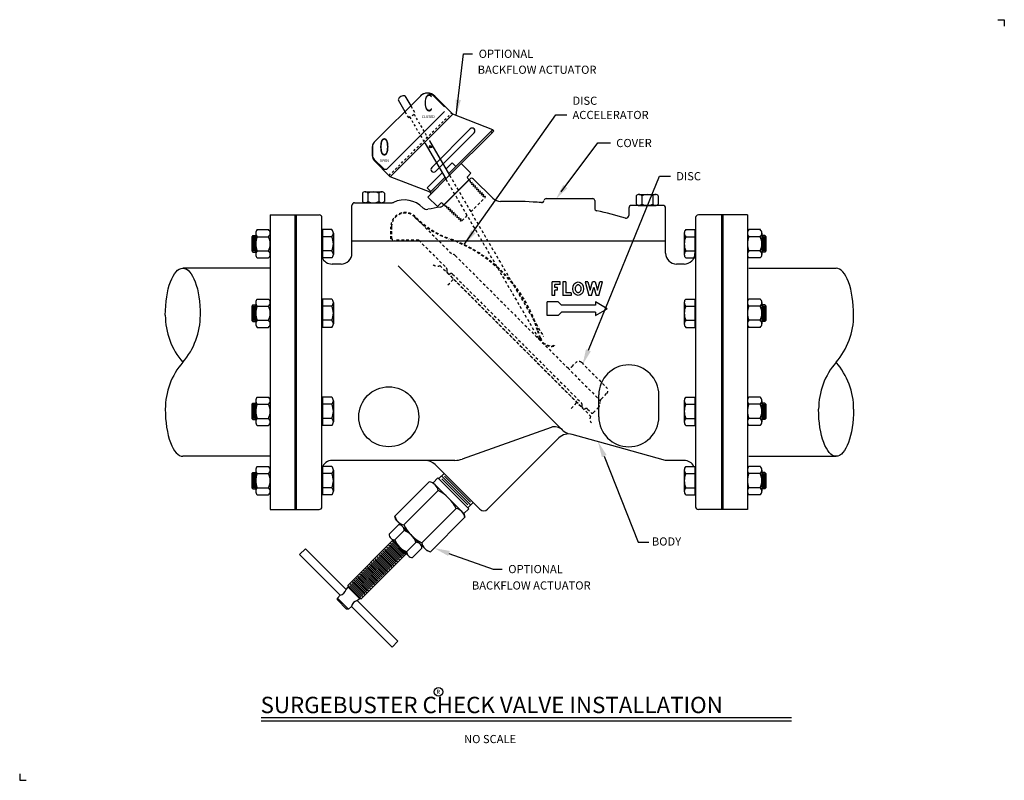
# Model space of a CAD drawing. Extents: x 0 to 45.1, y 0 to 34.9.
import ezdxf
from ezdxf.enums import TextEntityAlignment as Align

# ---------------------------------------------------------------- set-up
doc = ezdxf.new("R2010")
doc.units = 0
doc.header["$LTSCALE"] = 0.5
doc.header["$MEASUREMENT"] = 0
doc.linetypes.add('HIDDEN', pattern=[0.375, 0.25, -0.125])
doc.layers.get('0').update_dxf_attribs({"linetype": 'CONTINUOUS'})
for name, color, linetype in [('1', 7, 'CONTINUOUS'), ('DIMLINES', 4, 'CONTINUOUS'), ('DIMTEXT', 6, 'CONTINUOUS'), ('HIDDENLINES', 3, 'HIDDEN')]:
    doc.layers.add(name, color=color, linetype=linetype)
doc.styles.add('BOLD', font='bold', dxfattribs={"width": 1.125, "height": 0.75})
doc.styles.add('ROMAND', font='romand', dxfattribs={"height": 0.093})
doc.styles.add('ROMANS', font='romans', dxfattribs={"height": 0.1875})

msp = doc.modelspace()

# ---------------------------------------------------------------- linework, layer by layer
for p, q in [((44.824, 34.863), (45.117, 34.863)), ((45.117, 34.863), (45.117, 34.57)), ((16.244, 29.249), (18.36, 31.365)), ((17.339, 31.188), (17.649, 30.654)), ((17.653, 31.371), (17.916, 30.921)), ((18.969, 31.366), (19.466, 30.869)), ((19.023, 31.365), (19.849, 30.538)), ((16.869, 28.051), (19.466, 30.648)), ((16.981, 27.667), (19.852, 30.537)), ((21.673, 29.821), (19.852, 30.537)), ((20.646, 29.857), (18.878, 28.089)), ((19.655, 27.803), (21.631, 29.779)), ((21.667, 29.815), (21.673, 29.821)), ((21.73, 29.765), (21.673, 29.821)), ((20.825, 29.678), (19.057, 27.91)), ((19.697, 27.732), (21.676, 29.711)), ((20.825, 29.678), (20.774, 29.626)), ((21.647, 29.682), (21.59, 29.738)), ((21.647, 29.682), (21.59, 29.738)), ((21.715, 29.75), (21.73, 29.765)), ((16.152, 29.028), (16.152, 28.624)), ((16.163, 29.054), (16.163, 28.65)), ((18.574, 29.195), (19.523, 27.564)), ((18.777, 29.313), (19.697, 27.732)), ((18.798, 29.067), (18.878, 29.07)), ((18.8, 29.016), (18.88, 29.019)), ((16.243, 28.457), (16.648, 28.051)), ((16.244, 28.403), (16.981, 27.666)), ((19.534, 28.012), (19.819, 28.297)), ((19.819, 28.297), (19.984, 28.132)), ((20.232, 28.266), (20.674, 27.825)), ((18.803, 26.951), (16.981, 27.667)), ((18.67, 27.149), (19.362, 27.841)), ((18.701, 26.736), (19.697, 27.732)), ((18.803, 26.951), (19.484, 27.632)), ((19.41, 26.346), (20.621, 27.557)), ((20.515, 27.666), (20.674, 27.825)), ((20.535, 27.59), (20.515, 27.61)), ((20.535, 27.59), (20.561, 27.552)), ((20.571, 27.555), (20.561, 27.552)), ((20.588, 27.537), (20.571, 27.555)), ((20.583, 27.519), (20.588, 27.537)), ((20.798, 27.557), (21.674, 26.68)), ((18.67, 27.149), (18.835, 26.983)), ((19.448, 26.384), (20.583, 27.519)), ((18.701, 26.736), (19.143, 26.294)), ((18.86, 26.895), (18.803, 26.951)), ((18.86, 26.895), (19.024, 27.059)), ((18.989, 27.024), (18.86, 26.895)), ((21.109, 27.004), (21.114, 26.999)), ((24.131, 26.662), (26.256, 26.662)), ((15.224, 24.725), (15.224, 26.35)), ((15.349, 26.475), (17.072, 26.475)), ((19.143, 26.294), (19.301, 26.452)), ((19.377, 26.432), (19.357, 26.452)), ((19.377, 26.432), (19.415, 26.406)), ((19.412, 26.397), (19.415, 26.406)), ((19.43, 26.379), (19.412, 26.397)), ((19.448, 26.384), (19.43, 26.379)), ((26.349, 26.569), (26.349, 26.226)), ((27.912, 26.225), (27.912, 25.891)), ((29.474, 26.35), (28.037, 26.35)), ((29.599, 24.725), (29.599, 26.225)), ((11.475, 25.912), (13.727, 25.912)), ((11.475, 25.912), (11.475, 12.412)), ((12.6, 25.912), (12.6, 12.412)), ((12.662, 25.912), (13.727, 25.912)), ((12.662, 25.912), (12.662, 12.412)), ((13.852, 12.535), (13.852, 25.79)), ((30.972, 25.79), (30.972, 12.535)), ((33.349, 25.912), (31.097, 25.912)), ((32.162, 25.912), (31.097, 25.912)), ((32.162, 25.912), (32.162, 12.412)), ((32.224, 25.912), (32.224, 12.412)), ((33.349, 25.912), (33.349, 12.412)), ((15.224, 24.162), (15.224, 24.725)), ((15.224, 24.725), (29.599, 24.725)), ((15.224, 24.725), (29.599, 24.725)), ((29.599, 24.162), (29.599, 24.725)), ((11.475, 23.475), (7.475, 23.475)), ((14.724, 23.662), (14.312, 23.662)), ((17.349, 23.581), (24.89, 16.039)), ((30.444, 23.662), (30.099, 23.662)), ((33.411, 23.475), (37.411, 23.475)), ((24.768, 22.845), (24.393, 22.845)), ((24.393, 22.22), (24.393, 22.845)), ((24.518, 22.595), (24.518, 22.72)), ((24.768, 22.72), (24.518, 22.72)), ((24.643, 22.595), (24.518, 22.595)), ((24.643, 22.47), (24.643, 22.595)), ((24.768, 22.72), (24.768, 22.845)), ((25.018, 22.845), (24.893, 22.845)), ((24.893, 22.845), (24.893, 22.22)), ((25.018, 22.845), (25.018, 22.345)), ((26.037, 22.845), (25.907, 22.845)), ((25.907, 22.845), (26.075, 22.22)), ((26.037, 22.845), (26.139, 22.462)), ((26.139, 22.462), (26.242, 22.845)), ((26.204, 22.22), (26.307, 22.604)), ((26.371, 22.845), (26.242, 22.845)), ((26.307, 22.604), (26.41, 22.22)), ((26.371, 22.845), (26.474, 22.462)), ((26.474, 22.462), (26.577, 22.845)), ((26.539, 22.22), (26.706, 22.845)), ((26.706, 22.845), (26.577, 22.845)), ((24.518, 22.22), (24.393, 22.22)), ((24.643, 22.47), (24.518, 22.47)), ((24.518, 22.22), (24.518, 22.47)), ((25.268, 22.22), (24.893, 22.22)), ((25.268, 22.345), (25.018, 22.345)), ((25.268, 22.345), (25.268, 22.22)), ((26.204, 22.22), (26.075, 22.22)), ((26.539, 22.22), (26.41, 22.22)), ((24.675, 21.927), (24.175, 21.927)), ((24.175, 21.302), (24.175, 21.927)), ((24.675, 21.927), (24.831, 21.771)), ((26.383, 21.771), (24.831, 21.771)), ((26.383, 21.927), (26.383, 21.771)), ((26.925, 21.615), (26.383, 21.927)), ((24.675, 21.302), (24.175, 21.302)), ((24.831, 21.459), (24.675, 21.302)), ((26.383, 21.459), (24.831, 21.459)), ((26.383, 21.302), (26.925, 21.615)), ((26.383, 21.459), (26.383, 21.302)), ((26.537, 16.662), (26.537, 17.662)), ((29.287, 16.662), (29.287, 17.662)), ((24.348, 16.177), (20.278, 14.723)), ((27.681, 15.195), (25.317, 15.853)), ((21.44, 12.425), (24.708, 15.693)), ((29.594, 14.662), (27.681, 15.195)), ((11.475, 14.85), (7.475, 14.85)), ((19.941, 14.665), (14.322, 14.662)), ((19.032, 14.479), (21.086, 12.425)), ((30.444, 14.662), (29.594, 14.662)), ((33.411, 14.85), (37.411, 14.85)), ((19.199, 13.826), (19.451, 14.061)), ((17.196, 12.112), (18.77, 13.687)), ((18.942, 13.64), (18.77, 13.687)), ((18.942, 13.64), (19.163, 13.861)), ((18.942, 13.64), (20.357, 12.226)), ((19.163, 13.861), (20.578, 12.447)), ((17.604, 11.704), (19.178, 13.278)), ((20.542, 12.482), (20.777, 12.734)), ((11.475, 12.412), (13.727, 12.412)), ((12.662, 12.412), (13.727, 12.412)), ((12.662, 12.412), (13.727, 12.412)), ((18.42, 10.888), (19.995, 12.462)), ((20.357, 12.226), (20.578, 12.447)), ((20.357, 12.226), (20.403, 12.054)), ((33.349, 12.412), (31.097, 12.412)), ((32.162, 12.412), (31.097, 12.412)), ((17.242, 11.94), (17.196, 12.112)), ((17.242, 11.94), (18.656, 10.526)), ((18.829, 10.479), (20.403, 12.054)), ((15.036, 8.936), (17.099, 11)), ((12.825, 10.351), (13.09, 10.617)), ((13.09, 10.617), (14.955, 8.752)), ((15.653, 8.319), (17.716, 10.383)), ((18.656, 10.526), (18.829, 10.479)), ((12.825, 10.351), (14.69, 8.486)), ((14.955, 8.752), (15.058, 8.854)), ((15.036, 8.936), (15.653, 8.319)), ((15.036, 8.936), (15.058, 8.854)), ((15.058, 8.854), (15.57, 8.341)), ((14.557, 8.353), (14.69, 8.486)), ((14.557, 8.353), (15.07, 7.841)), ((14.557, 8.266), (14.557, 8.353)), ((14.557, 8.266), (14.982, 7.841)), ((15.468, 8.239), (15.57, 8.341)), ((15.468, 8.239), (17.333, 6.374)), ((15.57, 8.341), (15.653, 8.319)), ((15.07, 7.841), (14.982, 7.841)), ((15.07, 7.841), (15.203, 7.974)), ((15.203, 7.974), (17.068, 6.109)), ((17.068, 6.109), (17.333, 6.374)), ((0, 0.293), (0, 0)), ((0, 0), (0.293, 0))]:
    msp.add_line(p, q)
at = {"color": 4}
for p, q in [((15.705, 26.913), (15.705, 26.537)), ((15.832, 26.975), (16.589, 26.975)), ((15.958, 26.913), (15.958, 26.537)), ((16.463, 26.913), (16.463, 26.537)), ((16.716, 26.913), (16.716, 26.537)), ((28.25, 26.788), (28.25, 26.412)), ((28.377, 26.85), (29.135, 26.85)), ((28.503, 26.788), (28.503, 26.412)), ((29.008, 26.788), (29.008, 26.412)), ((29.261, 26.788), (29.261, 26.412)), ((15.832, 26.475), (16.589, 26.475)), ((28.377, 26.35), (29.135, 26.35)), ((10.678, 24.965), (10.631, 24.918)), ((10.631, 24.918), (10.631, 24.262)), ((10.678, 24.965), (10.678, 24.215)), ((10.678, 24.965), (10.819, 24.965)), ((10.725, 24.919), (10.725, 24.262)), ((10.772, 24.965), (10.772, 24.215)), ((10.819, 25.077), (10.819, 24.103)), ((10.886, 25.24), (11.407, 25.24)), ((10.886, 24.915), (11.407, 24.915)), ((11.475, 25.077), (11.475, 24.103)), ((13.88, 25.24), (13.88, 23.941)), ((14.305, 25.24), (13.88, 25.24)), ((14.305, 24.915), (13.88, 24.915)), ((14.372, 25.077), (14.372, 24.103)), ((30.452, 25.077), (30.452, 24.103)), ((30.519, 25.24), (30.944, 25.24)), ((30.519, 24.915), (30.944, 24.915)), ((30.944, 25.24), (30.944, 23.941)), ((33.349, 25.077), (33.349, 24.103)), ((33.938, 25.24), (33.416, 25.24)), ((33.938, 24.915), (33.416, 24.915)), ((34.005, 25.077), (34.005, 24.103)), ((34.146, 24.965), (34.005, 24.965)), ((34.052, 24.965), (34.052, 24.215)), ((34.099, 24.919), (34.099, 24.262)), ((34.146, 24.965), (34.146, 24.215)), ((34.146, 24.965), (34.193, 24.918)), ((34.193, 24.918), (34.193, 24.262)), ((10.631, 24.262), (10.678, 24.215)), ((10.678, 24.215), (10.819, 24.215)), ((10.886, 24.265), (11.407, 24.265)), ((10.886, 23.941), (11.407, 23.941)), ((14.305, 24.265), (13.88, 24.265)), ((14.305, 23.941), (13.88, 23.941)), ((30.519, 24.265), (30.944, 24.265)), ((30.519, 23.941), (30.944, 23.941)), ((33.938, 24.265), (33.416, 24.265)), ((33.938, 23.941), (33.416, 23.941)), ((34.146, 24.215), (34.005, 24.215)), ((34.193, 24.262), (34.146, 24.215)), ((10.678, 21.786), (10.631, 21.739)), ((10.631, 21.739), (10.631, 21.082)), ((10.678, 21.786), (10.678, 21.036)), ((10.678, 21.786), (10.819, 21.786)), ((10.725, 21.739), (10.725, 21.082)), ((10.772, 21.786), (10.772, 21.036)), ((10.819, 21.898), (10.819, 20.923)), ((10.886, 22.06), (11.407, 22.06)), ((10.886, 21.735), (11.407, 21.735)), ((11.475, 21.898), (11.475, 20.923)), ((13.88, 22.06), (13.88, 20.761)), ((14.305, 22.06), (13.88, 22.06)), ((14.305, 21.735), (13.88, 21.735)), ((14.372, 21.898), (14.372, 20.923)), ((30.452, 21.898), (30.452, 20.923)), ((30.519, 22.06), (30.944, 22.06)), ((30.519, 21.735), (30.944, 21.735)), ((30.944, 22.06), (30.944, 20.761)), ((33.349, 21.898), (33.349, 20.923)), ((33.938, 22.06), (33.416, 22.06)), ((33.938, 21.735), (33.416, 21.735)), ((34.005, 21.898), (34.005, 20.923)), ((34.146, 21.786), (34.005, 21.786)), ((34.052, 21.786), (34.052, 21.036)), ((34.099, 21.739), (34.099, 21.082)), ((34.146, 21.786), (34.146, 21.036)), ((34.146, 21.786), (34.193, 21.739)), ((34.193, 21.739), (34.193, 21.082)), ((10.631, 21.082), (10.678, 21.036)), ((10.678, 21.036), (10.819, 21.036)), ((10.886, 21.086), (11.407, 21.086)), ((10.886, 20.761), (11.407, 20.761)), ((14.305, 21.086), (13.88, 21.086)), ((14.305, 20.761), (13.88, 20.761)), ((30.519, 21.086), (30.944, 21.086)), ((30.519, 20.761), (30.944, 20.761)), ((33.938, 21.086), (33.416, 21.086)), ((33.938, 20.761), (33.416, 20.761)), ((34.146, 21.036), (34.005, 21.036)), ((34.193, 21.082), (34.146, 21.036)), ((10.678, 17.289), (10.631, 17.242)), ((10.631, 17.242), (10.631, 16.586)), ((10.678, 17.289), (10.678, 16.539)), ((10.678, 17.289), (10.819, 17.289)), ((10.725, 17.243), (10.725, 16.586)), ((10.772, 17.289), (10.772, 16.539)), ((10.819, 17.401), (10.819, 16.427)), ((10.886, 17.564), (11.407, 17.564)), ((10.886, 17.239), (11.407, 17.239)), ((11.475, 17.401), (11.475, 16.427)), ((13.88, 17.564), (13.88, 16.265)), ((14.305, 17.564), (13.88, 17.564)), ((14.305, 17.239), (13.88, 17.239)), ((14.372, 17.401), (14.372, 16.427)), ((30.452, 17.401), (30.452, 16.427)), ((30.519, 17.564), (30.944, 17.564)), ((30.519, 17.239), (30.944, 17.239)), ((30.944, 17.564), (30.944, 16.265)), ((33.349, 17.401), (33.349, 16.427)), ((33.938, 17.564), (33.416, 17.564)), ((33.938, 17.239), (33.416, 17.239)), ((34.005, 17.401), (34.005, 16.427)), ((34.146, 17.289), (34.005, 17.289)), ((34.052, 17.289), (34.052, 16.539)), ((34.099, 17.243), (34.099, 16.586)), ((34.146, 17.289), (34.146, 16.539)), ((34.146, 17.289), (34.193, 17.242)), ((34.193, 17.242), (34.193, 16.586)), ((10.631, 16.586), (10.678, 16.539)), ((10.678, 16.539), (10.819, 16.539)), ((10.886, 16.589), (11.407, 16.589)), ((10.886, 16.265), (11.407, 16.265)), ((14.305, 16.589), (13.88, 16.589)), ((14.305, 16.265), (13.88, 16.265)), ((30.519, 16.589), (30.944, 16.589)), ((30.519, 16.265), (30.944, 16.265)), ((33.938, 16.589), (33.416, 16.589)), ((33.938, 16.265), (33.416, 16.265)), ((34.146, 16.539), (34.005, 16.539)), ((34.193, 16.586), (34.146, 16.539)), ((10.678, 14.11), (10.631, 14.063)), ((10.631, 14.063), (10.631, 13.406)), ((10.678, 14.11), (10.678, 13.36)), ((10.678, 14.11), (10.819, 14.11)), ((10.725, 14.063), (10.725, 13.406)), ((10.772, 14.11), (10.772, 13.36)), ((10.819, 14.222), (10.819, 13.247)), ((10.886, 14.384), (11.407, 14.384)), ((10.886, 14.059), (11.407, 14.059)), ((11.475, 14.222), (11.475, 13.247)), ((13.88, 14.384), (13.88, 13.085)), ((14.305, 14.384), (13.88, 14.384)), ((14.305, 14.059), (13.88, 14.059)), ((14.372, 14.222), (14.372, 13.247)), ((30.452, 14.222), (30.452, 13.247)), ((30.519, 14.384), (30.944, 14.384)), ((30.519, 14.059), (30.944, 14.059)), ((30.944, 14.384), (30.944, 13.085)), ((33.349, 14.222), (33.349, 13.247)), ((33.938, 14.384), (33.416, 14.384)), ((33.938, 14.059), (33.416, 14.059)), ((34.005, 14.222), (34.005, 13.247)), ((34.146, 14.11), (34.005, 14.11)), ((34.052, 14.11), (34.052, 13.36)), ((34.099, 14.063), (34.099, 13.406)), ((34.146, 14.11), (34.146, 13.36)), ((34.146, 14.11), (34.193, 14.063)), ((34.193, 14.063), (34.193, 13.406)), ((10.631, 13.406), (10.678, 13.36)), ((10.678, 13.36), (10.819, 13.36)), ((10.886, 13.41), (11.407, 13.41)), ((10.886, 13.085), (11.407, 13.085)), ((14.305, 13.41), (13.88, 13.41)), ((14.305, 13.085), (13.88, 13.085)), ((30.519, 13.41), (30.944, 13.41)), ((30.519, 13.085), (30.944, 13.085)), ((33.938, 13.41), (33.416, 13.41)), ((33.938, 13.085), (33.416, 13.085)), ((34.146, 13.36), (34.005, 13.36)), ((34.193, 13.406), (34.146, 13.36)), ((16.927, 11.283), (17.358, 11.713)), ((17.195, 11.015), (17.625, 11.445)), ((17.547, 11.635), (18.351, 10.831)), ((17.006, 11.093), (17.81, 10.289)), ((17.731, 10.479), (18.161, 10.909)), ((17.999, 10.211), (18.429, 10.641))]:
    msp.add_line(p, q, dxfattribs=at)
at = {"color": 3}
for p, q in [((19.331, 13.949), (20.665, 12.614)), ((19.336, 13.816), (20.532, 12.62)), ((19.468, 13.938), (20.655, 12.752))]:
    msp.add_line(p, q, dxfattribs=at)
msp.add_circle((16.912, 16.662), 1.375)
for centre, radius, start, end in [((17.605, 31.093), 0.282, 80.0113, 160.4029), ((18.691, 31.033), 0.469, 45, 135), ((18.665, 31.062), 0.43, 45, 135), ((20.735, 29.767), 0.127, 315, 135), ((16.465, 29.028), 0.312, 135, 180), ((16.436, 29.054), 0.273, 135, 180), ((18.799, 29.041), 0.0387, 39.0524, 316.2557), ((18.799, 29.041), 0.0256, 92.0473, 272.0473), ((18.879, 29.044), 0.0256, 272.0473, 92.0473), ((16.465, 28.624), 0.312, 180, 225), ((16.436, 28.65), 0.273, 180, 225), ((16.759, 28.162), 0.156, 225, 315), ((18.968, 28), 0.127, 135, 315), ((20.542, 27.638), 0.0391, 135, 225), ((20.709, 27.468), 0.125, 45, 135), ((22.028, 27.034), 0.5, 225, 271.1285), ((24.131, 26.569), 0.0938, 90, 170.8943), ((26.256, 26.569), 0.0938, 0, 90), ((15.349, 26.35), 0.125, 90, 180), ((17.072, 26.6), 0.125, 270, 295.2088), ((17.631, 25.412), 1.188, 44.3817, 115.2088), ((18.658, 26.418), 0.25, 224.3817, 281.2451), ((22.412, 7.537), 19, 99.5033, 101.2451), ((19.234, 26.523), 0.25, 279.5033, 315), ((19.329, 26.425), 0.0391, 45, 135), ((22.412, 7.537), 19, 86.6329, 91.1285), ((22.412, 7.537), 19, 85.4933, 86.6329), ((23.915, 26.603), 0.125, 265.4933, 350.8943), ((26.474, 26.226), 0.125, 180, 257.7359), ((28.037, 26.225), 0.125, 90, 180), ((29.474, 26.225), 0.125, 0, 90), ((13.727, 25.787), 0.125, 1, 90), ((22.412, 7.537), 19, 73.6774, 77.7359), ((27.787, 25.891), 0.125, 253.6774, 0), ((31.097, 25.787), 0.125, 90, 179), ((14.312, 24.162), 0.5, 202.8703, 270), ((14.724, 24.162), 0.5, 270, 0), ((30.099, 24.162), 0.5, 180, 270), ((30.444, 24.162), 0.5, 270, 359), ((9.971, 21.319), 3.299, 180, 220.8198), ((4.979, 21.319), 3.299, 319.1802, 360), ((34.915, 21.319), 3.299, 319.1802, 0), ((9.971, 17.006), 3.299, 139.1802, 180), ((27.912, 17.662), 1.375, 0, 180), ((39.907, 17.006), 3.299, 139.1802, 180), ((34.915, 17.006), 3.299, 0, 40.8198), ((27.912, 16.662), 1.375, 180, 0), ((24.516, 15.706), 0.5, 45, 109.6607), ((25.15, 15.251), 0.625, 74.4372, 135), ((25.244, 16.393), 0.5, 225, 254.4372), ((14.322, 14.162), 0.5, 90, 160.2247), ((18.59, 14.037), 0.625, 45, 90), ((19.941, 15.665), 1, 270, 289.6607), ((30.444, 14.162), 0.5, 26.3244, 90), ((18.676, 13.184), 0.511, 10.6158, 79.3842), ((18.299, 11.582), 1.911, 27.412, 62.588), ((13.727, 12.537), 0.125, 270, 359), ((19.901, 11.959), 0.511, 10.6158, 79.3842), ((21.263, 12.602), 0.25, 225, 315), ((31.097, 12.537), 0.125, 181, 270), ((17.698, 12.206), 0.511, 190.6158, 259.3842), ((19.3, 12.584), 1.911, 207.412, 242.588), ((18.923, 10.982), 0.511, 190.6158, 259.3842), ((14.605, 8.837), 0.361, 283.681, 346.319), ((15.553, 7.888), 0.361, 103.681, 166.319)]:
    msp.add_arc(centre, radius, start, end)
at = {"color": 4}
for centre, radius, start, end in [((15.832, 26.815), 0.16, 37.706, 142.294), ((16.211, 26.429), 0.546, 62.4181, 117.5819), ((16.589, 26.815), 0.16, 37.706, 142.294), ((28.377, 26.69), 0.16, 37.706, 142.294), ((28.756, 26.304), 0.546, 62.4181, 117.5819), ((29.135, 26.69), 0.16, 37.706, 142.294), ((15.832, 26.634), 0.16, 217.706, 322.294), ((16.211, 27.02), 0.546, 242.4181, 297.5819), ((16.589, 26.634), 0.16, 217.706, 322.294), ((28.377, 26.509), 0.16, 217.706, 322.294), ((28.756, 26.895), 0.546, 242.4181, 297.5819), ((29.135, 26.509), 0.16, 217.706, 322.294), ((11.048, 25.077), 0.229, 134.8555, 225.1445), ((11.634, 24.59), 0.815, 156.5169, 203.4831), ((11.246, 25.077), 0.229, 314.8555, 45.1445), ((10.66, 24.59), 0.815, 336.5169, 23.4831), ((14.143, 25.077), 0.229, 314.8555, 45.1445), ((13.557, 24.59), 0.815, 336.5169, 23.4831), ((30.681, 25.077), 0.229, 134.8555, 225.1445), ((31.267, 24.59), 0.815, 156.5169, 203.4831), ((33.578, 25.077), 0.229, 134.8555, 225.1445), ((34.164, 24.59), 0.815, 156.5169, 203.4831), ((33.776, 25.077), 0.229, 314.8555, 45.1445), ((33.19, 24.59), 0.815, 336.5169, 23.4831), ((11.048, 24.103), 0.229, 134.8555, 225.1445), ((11.246, 24.103), 0.229, 314.8555, 45.1445), ((14.143, 24.103), 0.229, 314.8555, 45.1445), ((30.681, 24.103), 0.229, 134.8555, 225.1445), ((33.578, 24.103), 0.229, 134.8555, 225.1445), ((33.776, 24.103), 0.229, 314.8555, 45.1445), ((11.048, 21.898), 0.229, 134.8555, 225.1445), ((11.634, 21.411), 0.815, 156.5169, 203.4831), ((11.246, 21.898), 0.229, 314.8555, 45.1445), ((10.66, 21.411), 0.815, 336.5169, 23.4831), ((14.143, 21.898), 0.229, 314.8555, 45.1445), ((13.557, 21.411), 0.815, 336.5169, 23.4831), ((30.681, 21.898), 0.229, 134.8555, 225.1445), ((31.267, 21.411), 0.815, 156.5169, 203.4831), ((33.578, 21.898), 0.229, 134.8555, 225.1445), ((34.164, 21.411), 0.815, 156.5169, 203.4831), ((33.776, 21.898), 0.229, 314.8555, 45.1445), ((33.19, 21.411), 0.815, 336.5169, 23.4831), ((11.048, 20.923), 0.229, 134.8555, 225.1445), ((11.246, 20.923), 0.229, 314.8555, 45.1445), ((14.143, 20.923), 0.229, 314.8555, 45.1445), ((30.681, 20.923), 0.229, 134.8555, 225.1445), ((33.578, 20.923), 0.229, 134.8555, 225.1445), ((33.776, 20.923), 0.229, 314.8555, 45.1445), ((11.048, 17.401), 0.229, 134.8555, 225.1445), ((11.634, 16.914), 0.815, 156.5169, 203.4831), ((11.246, 17.401), 0.229, 314.8555, 45.1445), ((10.66, 16.914), 0.815, 336.5169, 23.4831), ((14.143, 17.401), 0.229, 314.8555, 45.1445), ((13.557, 16.914), 0.815, 336.5169, 23.4831), ((30.681, 17.401), 0.229, 134.8555, 225.1445), ((31.267, 16.914), 0.815, 156.5169, 203.4831), ((33.578, 17.401), 0.229, 134.8555, 225.1445), ((34.164, 16.914), 0.815, 156.5169, 203.4831), ((33.776, 17.401), 0.229, 314.8555, 45.1445), ((33.19, 16.914), 0.815, 336.5169, 23.4831), ((11.048, 16.427), 0.229, 134.8555, 225.1445), ((11.246, 16.427), 0.229, 314.8555, 45.1445), ((14.143, 16.427), 0.229, 314.8555, 45.1445), ((30.681, 16.427), 0.229, 134.8555, 225.1445), ((33.578, 16.427), 0.229, 134.8555, 225.1445), ((33.776, 16.427), 0.229, 314.8555, 45.1445), ((11.048, 14.222), 0.229, 134.8555, 225.1445), ((11.634, 13.735), 0.815, 156.5169, 203.4831), ((11.246, 14.222), 0.229, 314.8555, 45.1445), ((10.66, 13.735), 0.815, 336.5169, 23.4831), ((14.143, 14.222), 0.229, 314.8555, 45.1445), ((13.557, 13.735), 0.815, 336.5169, 23.4831), ((30.681, 14.222), 0.229, 134.8555, 225.1445), ((31.267, 13.735), 0.815, 156.5169, 203.4831), ((33.578, 14.222), 0.229, 134.8555, 225.1445), ((34.164, 13.735), 0.815, 156.5169, 203.4831), ((33.776, 14.222), 0.229, 314.8555, 45.1445), ((33.19, 13.735), 0.815, 336.5169, 23.4831), ((11.048, 13.247), 0.229, 134.8555, 225.1445), ((11.246, 13.247), 0.229, 314.8555, 45.1445), ((14.143, 13.247), 0.229, 314.8555, 45.1445), ((30.681, 13.247), 0.229, 134.8555, 225.1445), ((33.578, 13.247), 0.229, 134.8555, 225.1445), ((33.776, 13.247), 0.229, 314.8555, 45.1445), ((17.195, 11.282), 0.267, 179.8555, 270.1445), ((17.358, 11.446), 0.267, 359.8555, 90.1445), ((17.277, 10.56), 0.951, 21.5169, 68.4831), ((18.08, 11.364), 0.951, 201.5169, 248.4831), ((18.162, 10.642), 0.267, 359.8555, 90.1445), ((17.998, 10.478), 0.267, 179.8555, 270.1445)]:
    msp.add_arc(centre, radius, start, end, dxfattribs=at)
at = {"extrusion": (0, 0, -1)}
for centre, major_axis in [((7.475, 21.319), (0, 2.156)), ((37.411, 17.006), (0, -2.156))]:
    msp.add_ellipse(centre, major_axis=major_axis, ratio=0.372093, start_param=-1.570796, end_param=1.570796, dxfattribs=at)
for centre, major_axis in [((37.411, 21.319), (0, -2.156)), ((7.475, 17.006), (0, 2.156))]:
    msp.add_ellipse(centre, major_axis=major_axis, ratio=0.372093, start_param=1.570796, end_param=3.141593)
msp.add_ellipse((25.591, 22.533), major_axis=(0, 0.312), ratio=0.8)
msp.add_open_spline([(25.591, 22.72), (25.584, 22.72), (25.576, 22.719), (25.559, 22.714), (25.55, 22.709), (25.531, 22.696), (25.521, 22.687), (25.503, 22.664), (25.494, 22.65), (25.473, 22.603), (25.466, 22.568), (25.466, 22.497), (25.473, 22.462), (25.494, 22.415), (25.503, 22.401), (25.521, 22.378), (25.531, 22.369), (25.55, 22.356), (25.559, 22.351), (25.576, 22.346), (25.584, 22.345), (25.599, 22.345), (25.606, 22.346), (25.623, 22.351), (25.632, 22.356), (25.651, 22.369), (25.661, 22.378), (25.68, 22.401), (25.688, 22.415), (25.709, 22.462), (25.716, 22.497), (25.716, 22.568), (25.709, 22.603), (25.688, 22.65), (25.68, 22.664), (25.661, 22.687), (25.651, 22.696), (25.632, 22.709), (25.623, 22.714), (25.606, 22.719), (25.599, 22.72), (25.591, 22.72)], degree=3, knots=[0, 0, 0, 0, 0.261799, 0.261799, 0.523599, 0.523599, 0.785398, 0.785398, 1.047198, 1.047198, 1.570796, 1.570796, 2.094395, 2.094395, 2.356194, 2.356194, 2.617994, 2.617994, 2.879793, 2.879793, 3.141593, 3.141593, 3.403392, 3.403392, 3.665191, 3.665191, 3.926991, 3.926991, 4.18879, 4.18879, 4.712389, 4.712389, 5.235988, 5.235988, 5.497787, 5.497787, 5.759587, 5.759587, 6.021386, 6.021386, 6.283185, 6.283185, 6.283185, 6.283185])
at = {"layer": '1', "color": 4}
for p, q in [((16.98, 10.881), (17.597, 10.264)), ((17.068, 10.969), (17.686, 10.352)), ((17.068, 10.881), (17.597, 10.352)), ((16.538, 10.439), (17.155, 9.822)), ((16.627, 10.527), (17.244, 9.91)), ((16.627, 10.439), (17.155, 9.91)), ((16.715, 10.616), (17.332, 9.999)), ((16.715, 10.527), (17.244, 9.999)), ((16.803, 10.704), (17.421, 10.087)), ((16.803, 10.616), (17.332, 10.087)), ((16.892, 10.793), (17.509, 10.175)), ((16.892, 10.704), (17.421, 10.175)), ((16.98, 10.793), (17.509, 10.264)), ((16.096, 9.997), (16.713, 9.38)), ((16.185, 10.086), (16.802, 9.468)), ((16.185, 9.997), (16.713, 9.468)), ((16.273, 10.174), (16.89, 9.557)), ((16.273, 10.086), (16.802, 9.557)), ((16.361, 10.262), (16.979, 9.645)), ((16.361, 10.174), (16.89, 9.645)), ((16.45, 10.351), (17.067, 9.733)), ((16.45, 10.262), (16.979, 9.733)), ((16.538, 10.351), (17.067, 9.822)), ((15.654, 9.555), (16.272, 8.938)), ((15.743, 9.644), (16.36, 9.026)), ((15.743, 9.555), (16.272, 9.026)), ((15.831, 9.732), (16.448, 9.115)), ((15.831, 9.644), (16.36, 9.115)), ((15.919, 9.82), (16.537, 9.203)), ((15.919, 9.732), (16.448, 9.203)), ((16.008, 9.909), (16.625, 9.291)), ((16.008, 9.82), (16.537, 9.291)), ((16.096, 9.909), (16.625, 9.38)), ((15.124, 9.025), (15.741, 8.408)), ((15.212, 9.113), (15.83, 8.496)), ((15.212, 9.025), (15.741, 8.496)), ((15.301, 9.202), (15.918, 8.584)), ((15.301, 9.113), (15.83, 8.584)), ((15.389, 9.29), (16.006, 8.673)), ((15.389, 9.202), (15.918, 8.673)), ((15.477, 9.378), (16.095, 8.761)), ((15.477, 9.29), (16.006, 8.761)), ((15.566, 9.467), (16.183, 8.85)), ((15.566, 9.378), (16.095, 8.85)), ((15.654, 9.467), (16.183, 8.938)), ((15.124, 8.936), (15.653, 8.408))]:
    msp.add_line(p, q, dxfattribs=at)
at = {"layer": 'DIMLINES', "linetype": 'Continuous'}
for p, q in [((20.006, 30.477), (20.34, 33.297)), ((20.372, 24.554), (24.566, 30.501)), ((24.811, 26.978), (26.488, 29.215)), ((26.062, 19.714), (29.32, 27.694)), ((26.784, 14.863), (28.344, 10.911)), ((19.67, 10.401), (21.694, 9.676))]:
    msp.add_line(p, q, dxfattribs=at)
at = {"layer": 'DIMLINES'}
for p, q in [((20.34, 33.297), (20.752, 33.297)), ((24.566, 30.501), (25.067, 30.501)), ((26.488, 29.215), (27.074, 29.215)), ((29.32, 27.694), (29.821, 27.694)), ((28.344, 10.911), (28.824, 10.911)), ((21.694, 9.676), (22.106, 9.676))]:
    msp.add_line(p, q, dxfattribs=at)
at = {"layer": 'DIMLINES', "linetype": 'Continuous'}
for points in [[(19.978, 31.206), (20.216, 31.176), (20.006, 30.477)], [(24.904, 27.287), (25.096, 27.143), (24.568, 26.639)], [(20.689, 25.212), (20.885, 25.073), (20.372, 24.554)], [(25.95, 19.76), (26.173, 19.669), (25.789, 19.048)], [(26.894, 14.91), (26.674, 14.815), (26.499, 15.524)], [(19.711, 10.514), (19.63, 10.288), (18.993, 10.643)]]:
    msp.add_solid(points, dxfattribs=at)
at = {"layer": 'DIMTEXT'}
for p, q in [((11.07, 2.886), (35.363, 2.886)), ((11.07, 2.73), (35.363, 2.73))]:
    msp.add_line(p, q, dxfattribs=at)
msp.add_circle((19.193, 4.052), 0.2, dxfattribs=at)
at = {"layer": 'HIDDENLINES'}
for p, q in [((17.916, 30.921), (18.125, 30.561)), ((17.649, 30.654), (17.81, 30.378)), ((21.637, 29.785), (21.659, 29.807)), ((21.681, 29.716), (21.711, 29.746)), ((17.35, 28.07), (17.327, 28.094)), ((19.526, 27.56), (23.792, 20.232)), ((19.697, 27.732), (23.995, 20.35)), ((20.583, 27.519), (20.617, 27.468)), ((20.649, 27.476), (20.617, 27.468)), ((20.664, 27.462), (20.649, 27.476)), ((20.652, 27.418), (20.664, 27.462)), ((20.652, 27.418), (20.674, 27.384)), ((20.727, 27.398), (20.674, 27.384)), ((20.716, 27.303), (20.739, 27.386)), ((20.716, 27.303), (20.721, 27.298)), ((20.805, 27.32), (20.721, 27.298)), ((20.739, 27.386), (20.727, 27.398)), ((20.791, 27.224), (20.815, 27.311)), ((20.791, 27.224), (20.796, 27.219)), ((20.884, 27.241), (20.796, 27.219)), ((20.815, 27.311), (20.805, 27.32)), ((20.865, 27.145), (20.89, 27.235)), ((20.865, 27.145), (20.87, 27.139)), ((20.96, 27.163), (20.87, 27.139)), ((20.89, 27.235), (20.884, 27.241)), ((20.94, 27.065), (20.965, 27.157)), ((21.035, 27.083), (20.945, 27.06)), ((20.96, 27.163), (20.965, 27.157)), ((21.014, 26.986), (21.04, 27.078)), ((21.035, 27.083), (21.04, 27.078)), ((20.673, 26.056), (21.322, 26.705)), ((20.94, 27.065), (20.945, 27.06)), ((21.014, 26.986), (21.019, 26.981)), ((21.109, 27.004), (21.019, 26.981)), ((21.089, 26.907), (21.114, 26.999)), ((21.089, 26.907), (21.094, 26.901)), ((21.184, 26.925), (21.094, 26.901)), ((21.163, 26.827), (21.189, 26.919)), ((21.163, 26.827), (21.168, 26.822)), ((21.258, 26.845), (21.168, 26.822)), ((21.184, 26.925), (21.189, 26.919)), ((21.238, 26.748), (21.263, 26.84)), ((21.238, 26.748), (21.243, 26.743)), ((21.333, 26.766), (21.243, 26.743)), ((21.258, 26.845), (21.263, 26.84)), ((21.322, 26.705), (21.338, 26.761)), ((21.333, 26.766), (21.338, 26.761)), ((19.448, 26.384), (19.499, 26.35)), ((19.491, 26.318), (19.499, 26.35)), ((19.506, 26.303), (19.491, 26.318)), ((19.549, 26.316), (19.506, 26.303)), ((19.549, 26.316), (19.583, 26.293)), ((19.569, 26.24), (19.583, 26.293)), ((19.581, 26.228), (19.569, 26.24)), ((19.664, 26.251), (19.581, 26.228)), ((19.647, 26.162), (19.669, 26.246)), ((19.743, 26.176), (19.657, 26.152)), ((19.664, 26.251), (19.669, 26.246)), ((19.726, 26.083), (19.749, 26.171)), ((19.743, 26.176), (19.749, 26.171)), ((18.105, 25.818), (19.785, 24.139)), ((19.657, 26.152), (19.647, 26.162)), ((19.732, 26.077), (19.726, 26.083)), ((19.823, 26.102), (19.732, 26.077)), ((19.805, 26.007), (19.828, 26.097)), ((19.805, 26.007), (19.81, 26.002)), ((19.902, 26.027), (19.81, 26.002)), ((19.823, 26.102), (19.828, 26.097)), ((19.884, 25.932), (19.907, 26.022)), ((19.884, 25.932), (19.889, 25.928)), ((19.981, 25.953), (19.889, 25.928)), ((19.902, 26.027), (19.907, 26.022)), ((19.963, 25.858), (19.987, 25.948)), ((19.963, 25.858), (19.968, 25.853)), ((20.061, 25.878), (19.968, 25.853)), ((19.981, 25.953), (19.987, 25.948)), ((20.042, 25.783), (20.066, 25.874)), ((20.042, 25.783), (20.048, 25.779)), ((20.14, 25.804), (20.048, 25.779)), ((20.061, 25.878), (20.066, 25.874)), ((20.122, 25.709), (20.145, 25.799)), ((20.219, 25.73), (20.127, 25.704)), ((20.14, 25.804), (20.145, 25.799)), ((20.201, 25.635), (20.224, 25.725)), ((20.219, 25.73), (20.224, 25.725)), ((20.262, 25.645), (20.501, 25.884)), ((17.008, 24.814), (17.008, 25.376)), ((17.038, 25.376), (17.038, 24.876)), ((17.038, 24.814), (17.038, 25.376)), ((20.122, 25.709), (20.127, 25.704)), ((20.201, 25.635), (20.206, 25.63)), ((20.262, 25.645), (20.206, 25.63)), ((17.038, 24.814), (17.008, 24.814)), ((18.288, 24.751), (17.163, 24.751)), ((18.288, 24.751), (19.557, 23.483)), ((19.961, 24.05), (25.043, 18.968)), ((19.257, 23.594), (26.163, 16.689)), ((19.608, 23.255), (25.795, 17.068)), ((19.836, 23.204), (25.744, 17.295)), ((19.616, 22.705), (19.881, 22.97)), ((23.842, 20.26), (23.73, 20.617)), ((23.87, 20.269), (23.758, 20.626)), ((23.792, 20.232), (23.995, 20.35)), ((24.497, 19.941), (24.506, 19.912)), ((25.309, 18.968), (25.486, 19.145)), ((25.751, 19.145), (26.9, 17.996)), ((25.113, 18.899), (26.502, 17.51)), ((26.646, 17.476), (26.9, 17.731)), ((25.273, 17.048), (25.538, 17.313)), ((26.023, 17.017), (26.193, 16.847)), ((26.281, 16.847), (26.502, 17.068))]:
    msp.add_line(p, q, dxfattribs=at)
at = {"layer": 'HIDDENLINES', "ltscale": 0.75}
for p, q in [((16.926, 27.721), (19.796, 30.591)), ((17.81, 30.378), (18.125, 30.561)), ((17.866, 30.41), (18.574, 29.195)), ((18.069, 30.528), (18.777, 29.313))]:
    msp.add_line(p, q, dxfattribs=at)
at = {"layer": 'HIDDENLINES'}
for centre, radius, start, end in [((17.663, 25.376), 0.655, 45, 180), ((17.663, 25.376), 0.625, 45, 180), ((17.663, 25.376), 0.625, 45, 180), ((21.008, 28.614), 4.03, 225, 250.6884), ((21.008, 28.614), 4, 225, 250.6884), ((17.163, 24.876), 0.125, 180, 270), ((17.526, 18.677), 6.53, 17.3719, 70.6884), ((17.526, 18.677), 6.5, 17.3719, 70.6895), ((19.74, 23.829), 0.312, 45, 81.8699), ((19.13, 23.809), 0.25, 225, 300.5225), ((19.491, 23.417), 0.093, 340.2523, 45), ((19.696, 23.343), 0.125, 160.2523, 289.7477), ((19.77, 23.138), 0.093, 45, 109.7477), ((24.347, 20.418), 0.53, 197.3719, 287.3719), ((24.347, 20.418), 0.5, 197.3719, 287.3719), ((25.176, 19.101), 0.188, 225, 315), ((25.618, 19.012), 0.188, 45, 135), ((26.767, 17.863), 0.188, 315, 45), ((25.678, 17.23), 0.093, 340.2523, 45), ((25.883, 17.156), 0.125, 160.2523, 289.7477), ((26.281, 17.289), 0.312, 20.1263, 45), ((26.281, 17.289), 0.312, 315, 6.2903), ((26.779, 17.343), 0.188, 135, 186.2903), ((25.957, 16.951), 0.093, 45, 109.7477), ((26.237, 16.891), 0.0625, 225, 315), ((26.378, 16.562), 0.25, 149.4775, 225)]:
    msp.add_arc(centre, radius, start, end, dxfattribs=at)

# ---------------------------------------------------------------- texts
at = {"layer": 'DIMTEXT', "style": 'ROMANS'}
for s, height, p in [('OPTIONAL', 0.375, (21.033, 33.114)), ('BACKFLOW ACTUATOR', 0.375, (20.987, 32.382)), ('DISC', 0.375, (25.331, 30.961)), ('ACCELERATOR', 0.375, (25.331, 30.309)), ('COVER', 0.375, (27.337, 29.023)), ('DISC', 0.375, (30.085, 27.502)), ('BODY', 0.375, (28.968, 10.759)), ('OPTIONAL', 0.375, (22.388, 9.494)), ('BACKFLOW ACTUATOR', 0.375, (20.721, 8.744)), ('R', 0.188, (19.094, 3.963)), ('R', 0.188, (19.095, 3.962)), ('R', 0.188, (19.096, 3.965)), ('SURGEBUSTER CHECK VALVE INSTALLATION', 0.75, (11.039, 3.079)), (' NO SCALE', 0.375, (20.248, 1.704))]:
    msp.add_text(s, height=height, dxfattribs=at).set_placement(p)
at = {"layer": 'DIMTEXT', "style": 'BOLD'}
for s, width, p in [('C', 0.6, (18.72, 30.952)), ('0', 0.8, (16.707, 28.932))]:
    msp.add_text(s, height=0.781, dxfattribs=dict(at, width=width)).set_placement(p, align=Align.MIDDLE)
at = {"layer": 'DIMTEXT', "style": 'ROMAND'}
for s, p in [('CLOSED', (18.72, 30.405)), ('OPEN', (16.707, 28.385))]:
    msp.add_text(s, height=0.1163, dxfattribs=at).set_placement(p, align=Align.MIDDLE)

doc.saveas('drawing.dxf')
